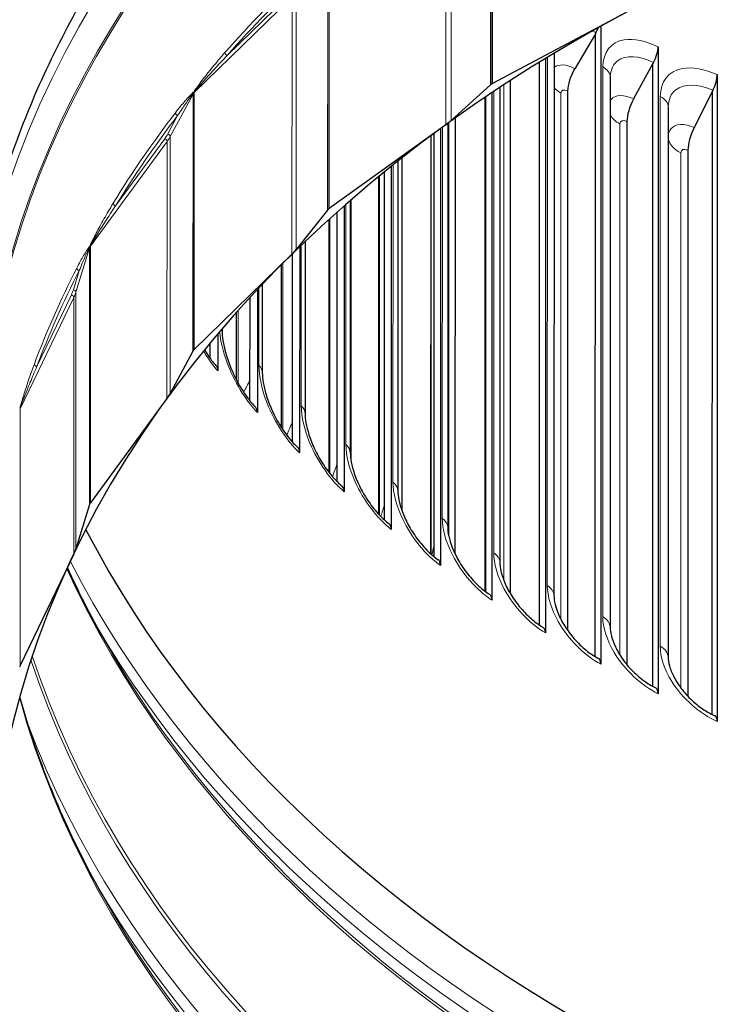
# Model space of a CAD drawing. Units: inches. Extents: x -28 to 67.5, y 1.5 to 42.5.
# Drawn here: x 9.1 to 11, y 13.9 to 16.6 of the extents above; entities that cross this region are included whole.
import ezdxf

# ---------------------------------------------------------------- set-up
doc = ezdxf.new("R2010")
doc.units = ezdxf.units.IN
doc.header["$LTSCALE"] = 4
doc.header["$MEASUREMENT"] = 0
doc.layers.add('Visible (ANSI)', color=7, linetype='Continuous', lineweight=25)
doc.layers.add('Visible Narrow (ANSI)', color=7, linetype='Continuous', lineweight=5)

msp = doc.modelspace()

# ---------------------------------------------------------------- linework, layer by layer
at = {"layer": 'Visible (ANSI)'}
for p, q in [((10.7264, 16.5878), (10.3626, 16.3947)), ((10.6592, 16.5511), (10.6589, 14.8081)), ((10.644, 16.5311), (10.5879, 16.4356)), ((10.6437, 14.8289), (10.644, 16.5311)), ((10.6456, 16.5338), (10.644, 16.5311)), ((10.8159, 16.4952), (10.8156, 14.7273)), ((10.5311, 16.4771), (10.5308, 14.9955)), ((10.4913, 14.9153), (10.4915, 16.4531)), ((10.5076, 16.4629), (10.5073, 14.8935)), ((10.8016, 16.4499), (10.7487, 16.3528)), ((10.8013, 14.7472), (10.8016, 16.4499)), ((10.8031, 16.4527), (10.8016, 16.4499)), ((10.9774, 16.4193), (10.9771, 14.6515)), ((10.3575, 16.3913), (10.2496, 16.2937)), ((10.4115, 16.4026), (10.4113, 15.0014)), ((10.6846, 16.4119), (10.6844, 14.9092)), ((10.3613, 16.3697), (10.3611, 14.9835)), ((10.383, 16.3841), (10.3828, 15.0864)), ((10.5682, 16.3748), (10.568, 14.9008)), ((10.964, 16.3737), (10.9145, 16.2749)), ((10.9637, 14.6706), (10.964, 16.3737)), ((10.9654, 16.3765), (10.964, 16.3737)), ((10.3418, 16.3566), (10.3416, 15.0085)), ((10.3442, 15.0065), (10.3445, 16.3584)), ((10.8433, 16.3304), (10.843, 14.8278)), ((10.2356, 16.2824), (9.9165, 16.0531)), ((10.2406, 16.286), (10.2404, 15.1817)), ((10.2604, 16.3002), (10.2602, 15.1099)), ((10.7302, 16.2914), (10.73, 14.8073)), ((10.2029, 15.1022), (10.2031, 16.2587)), ((10.2207, 16.2716), (10.2205, 15.078)), ((10.1938, 16.2517), (10.1936, 15.1103)), ((10.8972, 16.213), (10.8969, 14.7206)), ((10.1042, 16.1832), (10.1041, 15.2814)), ((10.1151, 16.1917), (10.1149, 15.2282)), ((10.0675, 15.2024), (10.0677, 16.154)), ((10.0861, 16.1687), (10.0859, 15.1766)), ((10.0515, 16.1408), (10.0513, 15.2183)), ((9.9741, 16.0756), (9.974, 15.3851)), ((9.9759, 16.0771), (9.9758, 15.3648)), ((9.9121, 16.0492), (9.826, 15.9413)), ((9.9384, 15.3067), (9.9385, 16.0444)), ((9.9576, 16.0612), (9.9575, 15.2794)), ((9.9153, 16.0235), (9.9152, 15.3331)), ((9.8505, 15.9633), (9.8504, 15.4927)), ((9.8157, 15.4152), (9.8158, 15.9299)), ((9.8356, 15.9491), (9.8355, 15.3859)), ((9.8146, 15.9286), (9.5474, 15.6683)), ((9.7854, 15.8997), (9.7853, 15.4553)), ((9.7202, 15.8323), (9.7202, 15.4961)), ((9.7335, 15.8464), (9.7335, 15.604)), ((9.6997, 15.5277), (9.6998, 15.8104)), ((9.6621, 15.7689), (9.6621, 15.5861)), ((9.6235, 15.7248), (9.6235, 15.7188)), ((9.6117, 15.7109), (9.6117, 15.6097)), ((9.5439, 15.664), (9.4815, 15.5482)), ((9.5907, 15.644), (9.5907, 15.6859)), ((9.4728, 15.5345), (9.2635, 15.2489)), ((9.261, 15.2442), (9.2237, 15.1232)), ((9.218, 15.1087), (9.0712, 14.8042))]:
    msp.add_line(p, q, dxfattribs=at)
for centre, major_axis, ratio, start_param, end_param in [((13.3636, 15.9032), (-4.4875, 0.0008), 0.707088, 4.81327, 6.414087), ((13.3636, 15.9032), (-4.4625, 0.0008), 0.707088, 4.81327, 6.377427), ((13.3633, 14.1191), (4.375, -0.0008), 0.707088, 1.724835, 8.006275), ((10.6289, 16.5478), (-0.0237, -0.044), 0.428563, 1.483842, 1.78984), ((10.7873, 16.4661), (-0.0221, -0.0449), 0.403729, 1.468373, 2.454157), ((10.612, 16.4155), (-0.0343, -0.0636), 0.428563, 4.625435, 5.611219), ((10.9507, 16.3894), (-0.0204, -0.0456), 0.378133, 1.45419, 2.439974), ((10.3631, 16.3882), (0.0072, 0), 0.707088, 2.32275, 2.4784), ((13.3633, 14.1191), (4.4, -0.0008), 0.707088, 2.321576, 2.32275), ((10.3669, 16.3906), (0.0072, 0), 0.707088, 2.214836, 2.321576), ((10.7715, 16.3333), (-0.0319, -0.0648), 0.403729, 4.609966, 5.59575), ((10.1027, 16.3749), (-0.1864, 0), 0.707088, 2.364436, 2.4784), ((10.9358, 16.2562), (-0.0295, -0.0659), 0.378133, 4.595783, 5.581567), ((9.9184, 16.0467), (0.0072, 0), 0.707088, 2.47235, 2.628), ((13.3633, 14.1191), (4.4, -0.0008), 0.707088, 2.471176, 2.47235), ((9.9216, 16.0495), (0.0072, 0), 0.707088, 2.364436, 2.471176), ((9.6637, 16.0061), (-0.1864, 0), 0.707088, 2.514035, 2.628), ((9.5507, 15.6621), (-0.0072, 0), 0.707088, 5.763542, 5.919192), ((13.3633, 14.1191), (4.4, -0.0008), 0.707088, 2.620775, 2.621949), ((9.5532, 15.6653), (0.0072, 0), 0.707088, 2.514035, 2.620775), ((9.5697, 15.5906), (0.037, 0.0337), 0.594522, 5.786938, 6.283185), ((9.3073, 15.5951), (0.1864, 0), 0.707088, 5.805228, 5.919192), ((9.6793, 15.4757), (0.0354, 0.0354), 0.577332, 5.759513, 6.283185), ((9.796, 15.3643), (0.0337, 0.0369), 0.559053, 5.733722, 6.283185), ((9.9193, 15.2565), (0.0321, 0.0384), 0.539719, 5.709536, 6.283185), ((9.2681, 15.2431), (-0.0072, 0), 0.707088, 5.913142, 6.068792), ((13.3633, 14.1191), (-4.4, 0.0008), 0.707088, 5.911968, 5.913142), ((9.2699, 15.2465), (-0.0072, 0), 0.707088, 5.805228, 5.911968), ((10.0492, 15.1527), (0.0304, 0.0397), 0.519366, 5.686917, 6.283185), ((13.3637, 16.2343), (4.3766, -0.0008), 0.707088, 3.490937, 5.933841), ((9.0415, 15.1512), (0.1864, 0), 0.707088, 5.954827, 6.068792), ((10.1853, 15.0529), (0.0287, 0.0409), 0.498033, 5.665822, 6.283185), ((10.3274, 14.9574), (0.0271, 0.0421), 0.47576, 5.646207, 6.283185), ((10.4753, 14.8664), (0.0254, 0.0431), 0.452589, 5.628022, 6.283185), ((13.3633, 14.1191), (-4.4, 0.0008), 0.707088, 6.061567, 6.062741), ((9.0781, 14.8026), (-0.0072, 0), 0.707088, 5.954827, 6.061567), ((10.6286, 14.7799), (0.0237, 0.044), 0.428563, 5.611219, 6.283185), ((10.787, 14.6983), (0.0221, 0.0449), 0.403729, 5.59575, 6.283185), ((10.9504, 14.6216), (0.0204, 0.0456), 0.378133, 5.581567, 6.283185)]:
    msp.add_ellipse(centre, major_axis=major_axis, ratio=ratio, start_param=start_param, end_param=end_param, dxfattribs=at)
for points, knots in [([(8.8261, 15.904), (8.8262, 16.2462), (8.9047, 16.5884), (9.211, 17.2377), (9.4383, 17.5448), (10.0182, 18.0923), (10.3703, 18.3329), (11.1639, 18.7236), (11.6052, 18.8738), (12.5326, 19.0686), (13.0185, 19.1132), (13.9857, 19.0923), (14.4668, 19.0267), (15.3755, 18.7922), (15.8029, 18.6233), (16.5608, 18.1993), (16.8911, 17.9444), (17.4218, 17.3743), (17.6218, 17.0593), (17.8492, 16.4605), (17.9012, 16.1814), (17.9011, 15.9023)], [4.712783, 4.712783, 4.712783, 4.712783, 5.034561, 5.034561, 5.355408, 5.355408, 5.675153, 5.675153, 5.99455, 5.99455, 6.313918, 6.313918, 6.633296, 6.633296, 6.952662, 6.952662, 7.272086, 7.272086, 7.591975, 7.591975, 7.854376, 7.854376, 7.854376, 7.854376]), ([(8.9135, 15.4209), (8.8922, 15.5043), (8.8758, 15.5882), (8.8381, 15.8664), (8.8382, 16.0616), (8.8909, 16.4495), (8.9436, 16.6422), (9.0418, 16.8774), (9.0628, 16.9237), (9.0854, 16.9697)], [4.5341314, 4.5341314, 4.5341314, 4.5341314, 4.6171283, 4.6171283, 4.8084374, 4.8084374, 4.9997466, 4.9997466, 5.0469928, 5.0469928, 5.0469928, 5.0469928]), ([(9.2385, 16.6189), (9.1533, 16.4682), (9.084, 16.3124), (8.9796, 15.9945), (8.9443, 15.8323), (8.9091, 15.5058), (8.9091, 15.3415), (8.935, 15.1007), (8.9473, 15.0235), (8.9635, 14.9467)], [4.1798161, 4.1798161, 4.1798161, 4.1798161, 4.3319278, 4.3319278, 4.4840395, 4.4840395, 4.6361512, 4.6361512, 4.7083308, 4.7083308, 4.7083308, 4.7083308]), ([(9.6235, 15.7188), (9.6235, 15.7115), (9.6243, 15.7024), (9.6274, 15.682), (9.6299, 15.6704), (9.6371, 15.6451), (9.642, 15.631), (9.6537, 15.6025), (9.6608, 15.5878), (9.6763, 15.5602), (9.6849, 15.547), (9.7006, 15.5263), (9.7078, 15.5179), (9.7147, 15.511)], [0, 0, 0, 0, 0.0975626, 0.0975626, 0.200698, 0.200698, 0.3158659, 0.3158659, 0.4372456, 0.4372456, 0.5601355, 0.5601355, 0.659872, 0.659872, 0.659872, 0.659872]), ([(9.5753, 15.6672), (9.5793, 15.6606), (9.5834, 15.6543), (9.5939, 15.6393), (9.6004, 15.6311), (9.6066, 15.6243)], [0.5066097, 0.5066097, 0.5066097, 0.5066097, 0.5689232, 0.5689232, 0.665214, 0.665214, 0.665214, 0.665214]), ([(9.7335, 15.604), (9.7335, 15.5969), (9.7342, 15.588), (9.7375, 15.5682), (9.7401, 15.5569), (9.7476, 15.5323), (9.7527, 15.5186), (9.7649, 15.491), (9.7723, 15.4767), (9.7885, 15.4499), (9.7975, 15.437), (9.8142, 15.4165), (9.8221, 15.4081), (9.8297, 15.4012)], [0, 0, 0, 0, 0.0964485, 0.0964485, 0.1979582, 0.1979582, 0.3112104, 0.3112104, 0.4308812, 0.4308812, 0.5524136, 0.5524136, 0.6547048, 0.6547048, 0.6547048, 0.6547048]), ([(9.8504, 15.4927), (9.8504, 15.4858), (9.8511, 15.4771), (9.8545, 15.4577), (9.8573, 15.4467), (9.865, 15.4228), (9.8703, 15.4095), (9.883, 15.3826), (9.8908, 15.3687), (9.9076, 15.3427), (9.917, 15.3302), (9.9348, 15.31), (9.9433, 15.3017), (9.9514, 15.2949)], [0, 0, 0, 0, 0.0957456, 0.0957456, 0.1959464, 0.1959464, 0.3074696, 0.3074696, 0.4255395, 0.4255395, 0.5457829, 0.5457829, 0.6497184, 0.6497184, 0.6497184, 0.6497184]), ([(9.974, 15.3851), (9.974, 15.3783), (9.9748, 15.3698), (9.9783, 15.3508), (9.9812, 15.34), (9.9893, 15.3167), (9.9947, 15.3038), (10.008, 15.2776), (10.016, 15.2642), (10.0335, 15.2389), (10.0433, 15.2268), (10.0619, 15.2071), (10.0709, 15.199), (10.0796, 15.1924)], [0, 0, 0, 0, 0.0954607, 0.0954607, 0.1946715, 0.1946715, 0.3046586, 0.3046586, 0.4212433, 0.4212433, 0.5402697, 0.5402697, 0.6449177, 0.6449177, 0.6449177, 0.6449177]), ([(10.1041, 15.2814), (10.1041, 15.2747), (10.1049, 15.2663), (10.1086, 15.2476), (10.1116, 15.2371), (10.12, 15.2142), (10.1257, 15.2017), (10.1394, 15.1763), (10.1477, 15.1633), (10.1659, 15.1388), (10.1761, 15.1271), (10.1955, 15.1081), (10.205, 15.1002), (10.214, 15.0938)], [0, 0, 0, 0, 0.0956061, 0.0956061, 0.1941476, 0.1941476, 0.3027952, 0.3027952, 0.4180168, 0.4180168, 0.5359022, 0.5359022, 0.6403066, 0.6403066, 0.6403066, 0.6403066]), ([(10.2404, 15.1817), (10.2404, 15.1751), (10.2413, 15.1668), (10.2452, 15.1484), (10.2484, 15.138), (10.2571, 15.1157), (10.263, 15.1034), (10.2772, 15.0788), (10.2858, 15.0662), (10.3047, 15.0425), (10.3152, 15.0313), (10.3353, 15.013), (10.3451, 15.0055), (10.3545, 14.9994)], [0, 0, 0, 0, 0.0961999, 0.0961999, 0.1943947, 0.1943947, 0.3019005, 0.3019005, 0.4158862, 0.4158862, 0.5327102, 0.5327102, 0.6358882, 0.6358882, 0.6358882, 0.6358882]), ([(10.3828, 15.0864), (10.3828, 15.0798), (10.3837, 15.0716), (10.3879, 15.0532), (10.3912, 15.043), (10.4003, 15.0211), (10.4064, 15.0092), (10.4212, 14.9853), (10.4301, 14.9731), (10.4496, 14.9503), (10.4604, 14.9395), (10.4811, 14.9222), (10.4911, 14.9151), (10.5006, 14.9094)], [0, 0, 0, 0, 0.0972665, 0.0972665, 0.1954398, 0.1954398, 0.302, 0.302, 0.41488, 0.41488, 0.5307255, 0.5307255, 0.6316643, 0.6316643, 0.6316643, 0.6316643]), ([(10.5308, 14.9955), (10.5308, 14.989), (10.5318, 14.9807), (10.5362, 14.9624), (10.5397, 14.9523), (10.5493, 14.9308), (10.5557, 14.9192), (10.571, 14.896), (10.5802, 14.8842), (10.6003, 14.8623), (10.6115, 14.852), (10.6326, 14.8357), (10.6426, 14.8292), (10.6523, 14.824)], [0, 0, 0, 0, 0.0988379, 0.0988379, 0.1973172, 0.1973172, 0.3031238, 0.3031238, 0.41503, 0.41503, 0.5299825, 0.5299825, 0.6276359, 0.6276359, 0.6276359, 0.6276359]), ([(10.6844, 14.9092), (10.6843, 14.9027), (10.6854, 14.8943), (10.6901, 14.8761), (10.6938, 14.866), (10.7039, 14.8449), (10.7105, 14.8336), (10.7264, 14.8111), (10.7359, 14.7997), (10.7567, 14.7787), (10.7683, 14.7689), (10.7896, 14.7538), (10.7995, 14.7479), (10.8091, 14.7432)], [0, 0, 0, 0, 0.1009546, 0.1009546, 0.2000692, 0.2000692, 0.3053073, 0.3053073, 0.416371, 0.416371, 0.530518, 0.530518, 0.6238028, 0.6238028, 0.6238028, 0.6238028]), ([(10.843, 14.8278), (10.843, 14.8212), (10.8441, 14.8127), (10.8492, 14.7944), (10.8532, 14.7844), (10.8638, 14.7636), (10.8707, 14.7525), (10.8872, 14.7308), (10.8971, 14.7198), (10.9185, 14.6998), (10.9304, 14.6905), (10.9519, 14.6767), (10.9614, 14.6715), (10.9708, 14.6673)], [0, 0, 0, 0, 0.1036664, 0.1036664, 0.2037469, 0.2037469, 0.3085917, 0.3085917, 0.4189419, 0.4189419, 0.5323714, 0.5323714, 0.6201637, 0.6201637, 0.6201637, 0.6201637]), ([(9.0706, 14.7166), (9.0798, 14.6835), (9.0898, 14.6506), (9.1254, 14.5422), (9.1543, 14.4671), (9.2202, 14.3188), (9.2571, 14.2454), (9.298, 14.1731)], [4.7552747, 4.7552747, 4.7552747, 4.7552747, 4.788263, 4.788263, 4.8643188, 4.8643188, 4.9403747, 4.9403747, 4.9403747, 4.9403747])]:
    msp.add_open_spline(points, degree=3, knots=knots, dxfattribs=at)
for points in [[(10.6848, 16.4164), (10.6847, 16.415), (10.6846, 16.4135), (10.6846, 16.4119)], [(9.2005, 15.0711), (9.23, 15.0068), (9.2626, 14.9431), (9.2981, 14.8803)]]:
    msp.add_open_spline(points, degree=3, dxfattribs=at)
at = {"layer": 'Visible Narrow (ANSI)'}
for p, q in [((10.3576, 17.0933), (10.3575, 16.3913)), ((10.3582, 16.3919), (10.3583, 17.0939)), ((10.3621, 17.0964), (10.362, 16.3944)), ((10.3626, 16.3947), (10.3627, 17.0968)), ((10.2356, 16.2824), (10.2357, 16.9844)), ((10.2496, 16.2937), (10.2497, 16.9957)), ((9.9123, 16.7512), (9.9121, 16.0492)), ((9.9128, 16.0498), (9.9129, 16.7519)), ((9.9161, 16.7547), (9.916, 16.0527)), ((9.9165, 16.0531), (9.9166, 16.7551)), ((9.5475, 16.3703), (9.8147, 16.6307)), ((9.8089, 16.6388), (9.6374, 16.4717)), ((9.8146, 15.9286), (9.8147, 16.6307)), ((9.826, 15.9413), (9.8262, 16.6433)), ((10.5127, 15.0229), (10.5129, 16.4662)), ((10.6644, 14.9377), (10.6647, 16.4403)), ((10.3938, 16.3911), (10.3935, 15.0375)), ((9.4816, 16.2502), (9.544, 16.366)), ((9.544, 16.366), (9.5439, 15.664)), ((9.5442, 16.3715), (9.5442, 16.3675)), ((9.5444, 15.6647), (9.5445, 16.3667)), ((9.5471, 16.3699), (9.547, 15.6678)), ((9.5473, 16.3709), (9.5473, 16.3752)), ((9.5474, 15.6683), (9.5475, 16.3703)), ((10.3662, 15.1128), (10.3665, 16.3731)), ((10.5498, 16.3689), (10.5496, 14.931)), ((10.8213, 14.8571), (10.8216, 16.3598)), ((10.3425, 16.3571), (10.3423, 15.008)), ((9.502, 16.3074), (9.4749, 16.2571)), ((10.2433, 16.2879), (10.2431, 15.1586)), ((10.7112, 16.2849), (10.711, 14.8336)), ((10.1951, 16.2527), (10.1948, 15.1091)), ((10.2255, 15.2071), (10.2257, 16.2752)), ((9.2637, 15.9509), (9.473, 16.2365)), ((9.4666, 16.2439), (9.3323, 16.0607)), ((9.4728, 15.5345), (9.473, 16.2365)), ((9.4815, 15.5482), (9.4816, 16.2502)), ((10.8434, 16.2489), (10.8431, 14.8239)), ((10.8776, 16.2059), (10.8773, 14.7438)), ((10.0907, 15.3056), (10.0908, 16.1725)), ((10.0535, 16.1424), (10.0534, 15.2161)), ((9.962, 15.4082), (9.9621, 16.0652)), ((9.9183, 16.0262), (9.9182, 15.3293)), ((9.2238, 15.8252), (9.2611, 15.9463)), ((9.2611, 15.9463), (9.261, 15.2442)), ((9.2613, 15.9517), (9.2613, 15.9478)), ((9.2613, 15.245), (9.2615, 15.947)), ((9.2633, 15.9504), (9.2632, 15.2484)), ((9.2635, 15.9514), (9.2635, 15.9558)), ((9.2635, 15.2489), (9.2637, 15.9509)), ((9.8398, 15.5146), (9.8399, 15.9532)), ((9.7895, 15.9038), (9.7895, 15.449)), ((9.233, 15.8839), (9.2168, 15.8314)), ((9.2237, 15.1232), (9.2238, 15.8252)), ((9.7242, 15.6247), (9.7242, 15.8366)), ((9.0714, 15.5063), (9.2181, 15.8107)), ((9.2113, 15.8175), (9.1171, 15.6221)), ((9.218, 15.1087), (9.2181, 15.8107)), ((9.6675, 15.7749), (9.6675, 15.5759)), ((9.0712, 15.5057), (9.071, 14.8037)), ((9.0712, 14.8042), (9.0714, 15.5063)), ((9.0713, 15.5068), (9.0713, 15.5111))]:
    msp.add_line(p, q, dxfattribs=at)
for centre, major_axis, ratio, start_param, end_param in [((13.3636, 15.8855), (4.5625, -0.0008), 0.707088, 6.040233, 9.66773), ((13.3635, 15.3935), (-4.4426, 0.0008), 0.707088, 4.866428, 6.421826), ((13.3635, 15.3153), (-4.4016, 0.0008), 0.707088, 4.866428, 6.309832), ((13.3635, 15.3092), (-4.4, 0.0008), 0.707088, 4.866428, 6.283185), ((13.3636, 16.0163), (-4.4, 0.0008), 0.707088, 5.898544, 6.283185), ((13.3636, 16.0224), (-4.4016, 0.0008), 0.707088, 5.931414, 6.309832), ((13.3634, 14.8313), (-4.4, 0.0008), 0.707088, 5.636747, 5.725114), ((13.3634, 14.8262), (4.3928, -0.0008), 0.707088, 2.495154, 2.583522), ((9.6374, 16.4768), (0.0054, -0.00477), 0.59984, 3.628623, 5.199419), ((9.5446, 16.3616), (0.00472, -0.00544), 0.774716, 3.727012, 4.270449), ((13.3634, 14.8262), (4.4, -0.0008), 0.707088, 2.622077, 2.624808), ((9.5505, 16.365), (0.00437, 0.00572), 0.932054, 1.820747, 2.010934), ((9.5508, 16.3642), (-0.0072, 0), 0.707088, 5.763542, 5.919192), ((9.5533, 16.3673), (-0.0072, 0), 0.707088, 5.655628, 5.762368), ((13.3634, 14.8262), (4.4, -0.0008), 0.707088, 2.61657, 2.620688), ((9.5535, 16.3683), (-0.00688, 0.00213), 0.221698, 5.783432, 5.91396), ((9.5626, 16.3837), (-0.00595, 0.00405), 0.479059, 0.415649, 0.948274), ((13.3634, 14.8313), (-4.4, 0.0008), 0.707088, 5.786347, 5.874714), ((13.3634, 14.8262), (4.3928, -0.0008), 0.707088, 2.644754, 2.733121), ((9.502, 16.3125), (-0.00571, 0.00438), 0.62163, 0.444814, 2.01561), ((9.3074, 16.3023), (0.1792, 0), 0.707088, 5.805228, 5.919192), ((9.4749, 16.252), (0.00634, -0.00342), 0.660797, 0.342035, 1.912831), ((9.4666, 16.2389), (0.00581, -0.00426), 0.627883, 0.431132, 2.001928), ((9.3074, 16.2972), (0.1864, 0), 0.707088, 5.805228, 5.919192), ((9.3323, 16.0658), (-0.00614, 0.00376), 0.64895, 0.378115, 1.948911), ((13.3634, 14.8262), (-4.4, 0.0008), 0.707088, 5.907763, 5.91188), ((9.2768, 15.9658), (-0.00652, 0.00305), 0.524345, 0.309408, 0.842033), ((9.2637, 15.942), (0.00574, -0.00435), 0.818428, 3.599175, 4.142612), ((13.3634, 14.8262), (-4.4, 0.0008), 0.707088, 5.913269, 5.916001), ((9.268, 15.9459), (0.00488, 0.00529), 0.958437, 2.030761, 2.220948), ((9.2682, 15.9452), (-0.0072, 0), 0.707088, 5.913142, 6.068792), ((9.27, 15.9486), (-0.0072, 0), 0.707088, 5.805228, 5.911968), ((9.2702, 15.9496), (-0.00703, 0.00154), 0.195308, 5.887971, 6.0185), ((13.3634, 14.8313), (-4.4, 0.0008), 0.707088, 5.935946, 6.024314), ((13.3634, 14.8262), (-4.3928, 0.0008), 0.707088, 5.935946, 6.024314), ((9.233, 15.889), (-0.00641, 0.00328), 0.664922, 0.328026, 1.898823), ((9.0417, 15.8584), (0.1792, 0), 0.707088, 5.954827, 6.068792), ((9.2168, 15.8263), (0.00688, -0.00212), 0.690937, 0.20964, 1.780437), ((9.0417, 15.8533), (0.1864, 0), 0.707088, 5.954827, 6.068792), ((9.2113, 15.8124), (0.00649, -0.00313), 0.669347, 0.311975, 1.882771), ((9.1171, 15.6272), (-0.00674, 0.00253), 0.683564, 0.250621, 1.821418), ((9.0782, 15.5046), (-0.0072, 0), 0.707088, 5.954827, 6.061567), ((13.3634, 14.8262), (-4.4, 0.0008), 0.707088, 6.057362, 6.06148), ((9.0783, 15.5056), (-0.00714, 0.00093), 0.177438, 5.993992, 6.124521), ((9.0823, 15.5224), (-0.00694, 0.00191), 0.55516, 0.19153, 0.724155), ((13.3636, 16.0163), (4.375, -0.0008), 0.707088, 3.45326, 5.971518), ((13.3637, 16.1531), (4.4192, -0.0008), 0.707088, 3.489312, 5.935466), ((13.3637, 16.1068), (4.4192, -0.0008), 0.707088, 3.533547, 5.891231), ((13.3637, 16.0286), (4.3781, -0.0008), 0.707088, 3.521872, 5.902906), ((13.3636, 15.5365), (4.375, -0.0008), 0.707088, 3.372743, 6.052035), ((13.3636, 15.5242), (4.3781, -0.0008), 0.707088, 3.372148, 6.05263), ((13.3635, 15.3092), (4.375, -0.0008), 0.707088, 3.335153, 6.089625), ((13.3635, 15.446), (4.4192, -0.0008), 0.707088, 3.399428, 6.02535), ((13.3635, 15.3997), (4.4192, -0.0008), 0.707088, 3.533547, 5.891231), ((13.3635, 15.3215), (4.3781, -0.0008), 0.707088, 3.521872, 5.902906)]:
    msp.add_ellipse(centre, major_axis=major_axis, ratio=ratio, start_param=start_param, end_param=end_param, dxfattribs=at)
for points in [[(10.6456, 16.5338), (10.6426, 16.5355), (10.6395, 16.537), (10.6365, 16.5384)], [(10.5879, 16.4356), (10.5651, 16.4479), (10.5431, 16.4491), (10.5311, 16.4392)], [(10.6647, 16.4403), (10.677, 16.4337), (10.6846, 16.4228), (10.6846, 16.4119)], [(10.5313, 16.3839), (10.536, 16.3781), (10.5423, 16.373), (10.5498, 16.3689)], [(10.5682, 16.3748), (10.5586, 16.3801), (10.5498, 16.3772), (10.5498, 16.3689)], [(10.8216, 16.3598), (10.8349, 16.3532), (10.8433, 16.3419), (10.8433, 16.3304)], [(10.6848, 16.3089), (10.6901, 16.2994), (10.6993, 16.2908), (10.7112, 16.2849)], [(10.7302, 16.2914), (10.7203, 16.2963), (10.7112, 16.2932), (10.7112, 16.2849)], [(10.8433, 16.2556), (10.8433, 16.2534), (10.8433, 16.2512), (10.8434, 16.2489)], [(10.8434, 16.2489), (10.8437, 16.232), (10.857, 16.2152), (10.8776, 16.2059)], [(10.8972, 16.213), (10.8869, 16.2176), (10.8776, 16.2143), (10.8776, 16.2059)], [(9.6229, 15.7241), (9.6232, 15.7224), (9.6234, 15.7206), (9.6234, 15.7188)], [(9.6117, 15.6097), (9.5981, 15.6246), (9.5849, 15.6433), (9.5728, 15.6641)], [(9.7242, 15.6247), (9.7302, 15.6187), (9.7333, 15.6114), (9.7334, 15.604)], [(9.6825, 15.5512), (9.6882, 15.5623), (9.6939, 15.5734), (9.6998, 15.5845)], [(9.8398, 15.5146), (9.8466, 15.5084), (9.8502, 15.5006), (9.8503, 15.4927)], [(9.8, 15.4342), (9.8052, 15.4459), (9.8104, 15.4575), (9.8157, 15.4691)], [(9.962, 15.4082), (9.9697, 15.4018), (9.9738, 15.3935), (9.9739, 15.3851)], [(9.9251, 15.321), (9.9295, 15.3326), (9.9339, 15.3443), (9.9384, 15.3559)], [(10.0907, 15.3056), (10.0992, 15.2991), (10.1039, 15.2902), (10.104, 15.2814)], [(10.0575, 15.2119), (10.0608, 15.2227), (10.0641, 15.2334), (10.0676, 15.2441)], [(10.2255, 15.2071), (10.2349, 15.2005), (10.2403, 15.1911), (10.2404, 15.1817)], [(10.1969, 15.1073), (10.1989, 15.1155), (10.2009, 15.1238), (10.2029, 15.132)], [(10.3662, 15.1128), (10.3766, 15.1062), (10.3827, 15.0963), (10.3828, 15.0864)], [(10.343, 15.0074), (10.3434, 15.0099), (10.3438, 15.0123), (10.3442, 15.0147)], [(10.5127, 15.0229), (10.524, 15.0163), (10.5308, 15.0059), (10.5308, 14.9955)], [(10.6644, 14.9377), (10.6768, 14.931), (10.6843, 14.9202), (10.6843, 14.9092)], [(10.8213, 14.8571), (10.8346, 14.8506), (10.843, 14.8393), (10.843, 14.8278)]]:
    msp.add_open_spline(points, degree=3, dxfattribs=at)
for points, knots in [([(10.6647, 16.4403), (10.6647, 16.4807), (10.6867, 16.5087), (10.7231, 16.5145), (10.7492, 16.5187), (10.7823, 16.5117), (10.8159, 16.4952)], [-3.141593, -3.141593, -3.141593, -3.141593, -2.227262, -2.227262, -2.227262, -1.570796, -1.570796, -1.570796, -1.570796]), ([(9.6313, 16.4795), (9.6252, 16.4726), (9.6191, 16.4656), (9.6025, 16.4461), (9.5921, 16.4336), (9.5732, 16.4096), (9.5647, 16.3985), (9.5563, 16.3863)], [-0.3695543, -0.3695543, -0.3695543, -0.3695543, -0.281612, -0.281612, -0.1283934, -0.1283934, 0, 0, 0, 0]), ([(9.5575, 16.3838), (9.5665, 16.3946), (9.5757, 16.405), (9.5959, 16.4274), (9.607, 16.4394), (9.6246, 16.4582), (9.631, 16.4649), (9.6374, 16.4717)], [0, 0, 0, 0, 0.1283934, 0.1283934, 0.281612, 0.281612, 0.3695543, 0.3695543, 0.3695543, 0.3695543]), ([(10.8031, 16.4527), (10.7642, 16.4718), (10.7264, 16.4738), (10.7049, 16.4573), (10.6931, 16.4483), (10.6862, 16.434), (10.6848, 16.4164)], [1.570796, 1.570796, 1.570796, 1.570796, 2.543991, 2.543991, 2.543991, 3.07774, 3.07774, 3.07774, 3.07774]), ([(10.8216, 16.3598), (10.8216, 16.4002), (10.8443, 16.4289), (10.8818, 16.4358), (10.9087, 16.4407), (10.9429, 16.4348), (10.9774, 16.4193)], [-3.141593, -3.141593, -3.141593, -3.141593, -2.227262, -2.227262, -2.227262, -1.570796, -1.570796, -1.570796, -1.570796]), ([(10.9654, 16.3765), (10.9254, 16.3944), (10.8864, 16.3952), (10.8643, 16.378), (10.8508, 16.3676), (10.8434, 16.3509), (10.8433, 16.3306)], [1.570796, 1.570796, 1.570796, 1.570796, 2.543991, 2.543991, 2.543991, 3.135707, 3.135707, 3.135707, 3.135707]), ([(9.5383, 16.3641), (9.5366, 16.3626), (9.5348, 16.3609), (9.5253, 16.3514), (9.5176, 16.3423), (9.5052, 16.3271), (9.5004, 16.3211), (9.4957, 16.3149)], [-0.2237729, -0.2237729, -0.2237729, -0.2237729, -0.1961262, -0.1961262, -0.0754332, -0.0754332, 0, 0, 0, 0]), ([(9.502, 16.3074), (9.5061, 16.3137), (9.5102, 16.32), (9.521, 16.336), (9.5276, 16.3457), (9.5357, 16.3567), (9.5372, 16.3587), (9.5387, 16.3606)], [0, 0, 0, 0, 0.0754332, 0.0754332, 0.1961262, 0.1961262, 0.2237729, 0.2237729, 0.2237729, 0.2237729]), ([(9.5442, 16.3675), (9.5441, 16.3676), (9.544, 16.3676), (9.5436, 16.3676), (9.5433, 16.3675), (9.5427, 16.3673), (9.5424, 16.3671), (9.5416, 16.3667), (9.5411, 16.3663), (9.54, 16.3655), (9.5394, 16.365), (9.5386, 16.3644), (9.5385, 16.3642), (9.5383, 16.3641)], [0, 0, 0, 0, 0.00308305, 0.00308305, 0.00801593, 0.00801593, 0.01369514, 0.01369514, 0.02144489, 0.02144489, 0.03151955, 0.03151955, 0.03414465, 0.03414465, 0.03414465, 0.03414465]), ([(9.5387, 16.3606), (9.5389, 16.3608), (9.539, 16.3609), (9.5397, 16.3618), (9.5402, 16.3625), (9.5412, 16.3636), (9.5416, 16.3641), (9.5422, 16.3648), (9.5425, 16.3651), (9.543, 16.3656), (9.5433, 16.3658), (9.5436, 16.3661), (9.5437, 16.3662), (9.5438, 16.3662)], [-0.03414465, -0.03414465, -0.03414465, -0.03414465, -0.03151955, -0.03151955, -0.02144489, -0.02144489, -0.01369514, -0.01369514, -0.00801593, -0.00801593, -0.00308305, -0.00308305, 0, 0, 0, 0]), ([(9.5438, 16.3662), (9.5439, 16.3662), (9.5439, 16.3662), (9.544, 16.3662), (9.544, 16.3661), (9.544, 16.366)], [0, 0, 0, 0, 0.002163874, 0.002163874, 0.004327748, 0.004327748, 0.004327748, 0.004327748]), ([(9.5445, 16.3667), (9.5445, 16.3669), (9.5445, 16.3671), (9.5444, 16.3673), (9.5443, 16.3674), (9.5442, 16.3675)], [-0.004327748, -0.004327748, -0.004327748, -0.004327748, -0.002163874, -0.002163874, 0, 0, 0, 0]), ([(9.5473, 16.3709), (9.5472, 16.3707), (9.5472, 16.3705), (9.5471, 16.3703), (9.5471, 16.3701), (9.5471, 16.37), (9.5471, 16.3699), (9.5471, 16.3699)], [-0.002970704, -0.002970704, -0.002970704, -0.002970704, -0.001526225, -0.001526225, -0.00058701, -0.00058701, 0, 0, 0, 0]), ([(9.5563, 16.3863), (9.5561, 16.386), (9.5559, 16.3856), (9.5548, 16.3841), (9.554, 16.3828), (9.5526, 16.3806), (9.552, 16.3796), (9.5509, 16.3779), (9.5504, 16.3771), (9.5496, 16.3757), (9.5492, 16.375), (9.5486, 16.3739), (9.5484, 16.3734), (9.5479, 16.3725), (9.5477, 16.3721), (9.5475, 16.3714), (9.5474, 16.3711), (9.5473, 16.3709)], [0, 0, 0, 0, 0.00355816, 0.00355816, 0.0162154, 0.0162154, 0.02595173, 0.02595173, 0.03344122, 0.03344122, 0.03920237, 0.03920237, 0.04363402, 0.04363402, 0.04704298, 0.04704298, 0.04917358, 0.04917358, 0.04917358, 0.04917358]), ([(9.5475, 16.3703), (9.5475, 16.3704), (9.5475, 16.3704), (9.5475, 16.3705), (9.5476, 16.3705), (9.5476, 16.3707), (9.5477, 16.3708), (9.5477, 16.3709)], [0, 0, 0, 0, 0.00058701, 0.00058701, 0.001526225, 0.001526225, 0.002970704, 0.002970704, 0.002970704, 0.002970704]), ([(9.5477, 16.3709), (9.5478, 16.3711), (9.5479, 16.3713), (9.5482, 16.3718), (9.5484, 16.3721), (9.5489, 16.3728), (9.5492, 16.3732), (9.5498, 16.3741), (9.5502, 16.3746), (9.5511, 16.3758), (9.5516, 16.3765), (9.5528, 16.378), (9.5534, 16.3788), (9.555, 16.3807), (9.5559, 16.3818), (9.557, 16.3832), (9.5573, 16.3835), (9.5575, 16.3838)], [-0.04917358, -0.04917358, -0.04917358, -0.04917358, -0.04704298, -0.04704298, -0.04363402, -0.04363402, -0.03920237, -0.03920237, -0.03344122, -0.03344122, -0.02595173, -0.02595173, -0.0162154, -0.0162154, -0.00355816, -0.00355816, 0, 0, 0, 0]), ([(10.7487, 16.3528), (10.7228, 16.3655), (10.6978, 16.3649), (10.6866, 16.3509), (10.6859, 16.3501), (10.6852, 16.3491), (10.6846, 16.3482)], [1.570796, 1.570796, 1.570796, 1.570796, 2.689394, 2.689394, 2.689394, 2.759742, 2.759742, 2.759742, 2.759742]), ([(10.9145, 16.2749), (10.8878, 16.2869), (10.862, 16.2854), (10.8505, 16.2712), (10.8458, 16.2654), (10.8434, 16.2577), (10.8434, 16.2489)], [1.570796, 1.570796, 1.570796, 1.570796, 2.689394, 2.689394, 2.689394, 3.141593, 3.141593, 3.141593, 3.141593]), ([(9.3256, 16.0678), (9.3211, 16.0604), (9.3166, 16.0529), (9.3043, 16.032), (9.2965, 16.0184), (9.2825, 15.9926), (9.2762, 15.9807), (9.2701, 15.9677)], [-0.3695544, -0.3695544, -0.3695544, -0.3695544, -0.2827899, -0.2827899, -0.1283934, -0.1283934, 0, 0, 0, 0]), ([(9.2712, 15.9653), (9.2781, 15.977), (9.2851, 15.9882), (9.3006, 16.0126), (9.3091, 16.0258), (9.3225, 16.0461), (9.3274, 16.0534), (9.3323, 16.0607)], [0, 0, 0, 0, 0.1283934, 0.1283934, 0.2827899, 0.2827899, 0.3695544, 0.3695544, 0.3695544, 0.3695544]), ([(9.2701, 15.9677), (9.2699, 15.9673), (9.2697, 15.967), (9.269, 15.9653), (9.2684, 15.964), (9.2673, 15.9617), (9.2669, 15.9606), (9.2661, 15.9588), (9.2658, 15.9579), (9.2652, 15.9564), (9.2649, 15.9558), (9.2644, 15.9546), (9.2643, 15.9541), (9.2639, 15.9531), (9.2638, 15.9527), (9.2636, 15.952), (9.2635, 15.9517), (9.2635, 15.9514)], [0, 0, 0, 0, 0.00355816, 0.00355816, 0.01621539, 0.01621539, 0.02595173, 0.02595173, 0.03344122, 0.03344122, 0.03920236, 0.03920236, 0.04363402, 0.04363402, 0.04704298, 0.04704298, 0.04917358, 0.04917358, 0.04917358, 0.04917358]), ([(9.2638, 15.9515), (9.2639, 15.9517), (9.264, 15.9519), (9.2642, 15.9524), (9.2643, 15.9528), (9.2647, 15.9535), (9.2649, 15.954), (9.2654, 15.9549), (9.2657, 15.9555), (9.2664, 15.9567), (9.2668, 15.9574), (9.2677, 15.9591), (9.2682, 15.9599), (9.2693, 15.962), (9.27, 15.9632), (9.2709, 15.9647), (9.2711, 15.965), (9.2712, 15.9653)], [-0.04917358, -0.04917358, -0.04917358, -0.04917358, -0.04704298, -0.04704298, -0.04363402, -0.04363402, -0.03920236, -0.03920236, -0.03344122, -0.03344122, -0.02595173, -0.02595173, -0.01621539, -0.01621539, -0.00355816, -0.00355816, 0, 0, 0, 0]), ([(9.2569, 15.9438), (9.2557, 15.9422), (9.2544, 15.9403), (9.2475, 15.93), (9.242, 15.9202), (9.233, 15.9038), (9.2296, 15.8974), (9.2262, 15.8908)], [-0.2237729, -0.2237729, -0.2237729, -0.2237729, -0.1962092, -0.1962092, -0.0754651, -0.0754651, 0, 0, 0, 0]), ([(9.233, 15.8839), (9.2357, 15.8906), (9.2385, 15.8972), (9.2457, 15.9142), (9.2501, 15.9245), (9.2556, 15.9362), (9.2566, 15.9384), (9.2576, 15.9404)], [0, 0, 0, 0, 0.0754651, 0.0754651, 0.1962092, 0.1962092, 0.2237729, 0.2237729, 0.2237729, 0.2237729]), ([(9.2613, 15.9478), (9.2612, 15.9478), (9.2611, 15.9479), (9.2608, 15.9478), (9.2606, 15.9477), (9.2602, 15.9475), (9.2599, 15.9473), (9.2594, 15.9467), (9.259, 15.9464), (9.2582, 15.9455), (9.2578, 15.9449), (9.2572, 15.9442), (9.2571, 15.944), (9.2569, 15.9438)], [0, 0, 0, 0, 0.00308305, 0.00308305, 0.00801593, 0.00801593, 0.01360502, 0.01360502, 0.02128266, 0.02128266, 0.0312636, 0.0312636, 0.03414468, 0.03414468, 0.03414468, 0.03414468]), ([(9.2576, 15.9404), (9.2577, 15.9406), (9.2578, 15.9408), (9.2582, 15.9417), (9.2586, 15.9424), (9.2592, 15.9436), (9.2595, 15.9441), (9.2599, 15.9449), (9.2601, 15.9453), (9.2605, 15.9458), (9.2606, 15.946), (9.2608, 15.9463), (9.2609, 15.9464), (9.261, 15.9464)], [-0.03414468, -0.03414468, -0.03414468, -0.03414468, -0.0312636, -0.0312636, -0.02128266, -0.02128266, -0.01360502, -0.01360502, -0.00801593, -0.00801593, -0.00308305, -0.00308305, 0, 0, 0, 0]), ([(9.261, 15.9464), (9.261, 15.9465), (9.2611, 15.9465), (9.2611, 15.9464), (9.2611, 15.9464), (9.2611, 15.9463)], [0, 0, 0, 0, 0.002163874, 0.002163874, 0.004327748, 0.004327748, 0.004327748, 0.004327748]), ([(9.2615, 15.947), (9.2615, 15.9472), (9.2614, 15.9474), (9.2614, 15.9476), (9.2613, 15.9477), (9.2613, 15.9478)], [-0.004327748, -0.004327748, -0.004327748, -0.004327748, -0.002163874, -0.002163874, 0, 0, 0, 0]), ([(9.2635, 15.9514), (9.2634, 15.9513), (9.2634, 15.9511), (9.2634, 15.9508), (9.2633, 15.9507), (9.2633, 15.9505), (9.2633, 15.9505), (9.2633, 15.9504)], [-0.002970704, -0.002970704, -0.002970704, -0.002970704, -0.001526225, -0.001526225, -0.00058701, -0.00058701, 0, 0, 0, 0]), ([(9.2637, 15.9509), (9.2637, 15.9509), (9.2637, 15.951), (9.2637, 15.9511), (9.2637, 15.9511), (9.2637, 15.9513), (9.2638, 15.9514), (9.2638, 15.9515)], [0, 0, 0, 0, 0.00058701, 0.00058701, 0.001526225, 0.001526225, 0.002970704, 0.002970704, 0.002970704, 0.002970704]), ([(9.7202, 15.4961), (9.6873, 15.529), (9.6558, 15.5817), (9.6367, 15.6342), (9.6262, 15.6632), (9.6193, 15.6919), (9.6167, 15.7167)], [-3.141593, -3.141593, -3.141593, -3.141593, -2.227262, -2.227262, -2.227262, -1.723207, -1.723207, -1.723207, -1.723207]), ([(9.1102, 15.6285), (9.1074, 15.6209), (9.1046, 15.6133), (9.0967, 15.5913), (9.0917, 15.5768), (9.0829, 15.5495), (9.079, 15.5371), (9.0753, 15.5236)], [-0.3695545, -0.3695545, -0.3695545, -0.3695545, -0.2853967, -0.2853967, -0.1283934, -0.1283934, 0, 0, 0, 0]), ([(9.0764, 15.5213), (9.0809, 15.5336), (9.0856, 15.5454), (9.096, 15.5715), (9.1018, 15.5856), (9.1108, 15.6071), (9.114, 15.6146), (9.1171, 15.6221)], [0, 0, 0, 0, 0.1283934, 0.1283934, 0.2853967, 0.2853967, 0.3695545, 0.3695545, 0.3695545, 0.3695545]), ([(9.8355, 15.3859), (9.8006, 15.4178), (9.7672, 15.4695), (9.7468, 15.5214), (9.7322, 15.5587), (9.7242, 15.5956), (9.7242, 15.6247)], [-3.141593, -3.141593, -3.141593, -3.141593, -2.227262, -2.227262, -2.227262, -1.570796, -1.570796, -1.570796, -1.570796]), ([(9.0713, 15.5068), (9.0712, 15.5066), (9.0712, 15.5064), (9.0712, 15.5061), (9.0712, 15.506), (9.0712, 15.5058), (9.0712, 15.5058), (9.0712, 15.5057)], [-0.002970704, -0.002970704, -0.002970704, -0.002970704, -0.001526225, -0.001526225, -0.00058701, -0.00058701, 0, 0, 0, 0]), ([(9.0753, 15.5236), (9.0752, 15.5232), (9.0751, 15.5228), (9.0746, 15.5211), (9.0742, 15.5197), (9.0736, 15.5173), (9.0733, 15.5162), (9.0728, 15.5143), (9.0726, 15.5135), (9.0723, 15.5119), (9.0721, 15.5112), (9.0718, 15.51), (9.0717, 15.5095), (9.0715, 15.5085), (9.0714, 15.508), (9.0713, 15.5073), (9.0713, 15.507), (9.0713, 15.5068)], [0, 0, 0, 0, 0.00355816, 0.00355816, 0.0162154, 0.0162154, 0.02595173, 0.02595173, 0.03344122, 0.03344122, 0.03920237, 0.03920237, 0.04363402, 0.04363402, 0.04704298, 0.04704298, 0.04917358, 0.04917358, 0.04917358, 0.04917358]), ([(9.0714, 15.5063), (9.0714, 15.5063), (9.0714, 15.5063), (9.0714, 15.5064), (9.0714, 15.5065), (9.0714, 15.5067), (9.0714, 15.5068), (9.0715, 15.5069)], [0, 0, 0, 0, 0.00058701, 0.00058701, 0.001526225, 0.001526225, 0.002970704, 0.002970704, 0.002970704, 0.002970704]), ([(9.0715, 15.5069), (9.0715, 15.5071), (9.0716, 15.5073), (9.0717, 15.5078), (9.0718, 15.5082), (9.0721, 15.509), (9.0722, 15.5094), (9.0725, 15.5104), (9.0727, 15.511), (9.0732, 15.5123), (9.0734, 15.5131), (9.074, 15.5147), (9.0743, 15.5157), (9.0751, 15.5179), (9.0756, 15.5191), (9.0761, 15.5206), (9.0763, 15.521), (9.0764, 15.5213)], [-0.04917358, -0.04917358, -0.04917358, -0.04917358, -0.04704298, -0.04704298, -0.04363402, -0.04363402, -0.03920237, -0.03920237, -0.03344122, -0.03344122, -0.02595173, -0.02595173, -0.0162154, -0.0162154, -0.00355816, -0.00355816, 0, 0, 0, 0]), ([(9.9575, 15.2794), (9.9207, 15.3101), (9.8853, 15.3608), (9.8637, 15.412), (9.8483, 15.4489), (9.8398, 15.4856), (9.8398, 15.5146)], [-3.141593, -3.141593, -3.141593, -3.141593, -2.227262, -2.227262, -2.227262, -1.570796, -1.570796, -1.570796, -1.570796]), ([(10.0859, 15.1766), (10.0473, 15.2062), (10.01, 15.2558), (9.9873, 15.3064), (9.971, 15.3427), (9.962, 15.3792), (9.962, 15.4082)], [-3.141593, -3.141593, -3.141593, -3.141593, -2.227262, -2.227262, -2.227262, -1.570796, -1.570796, -1.570796, -1.570796]), ([(10.2205, 15.078), (10.1801, 15.1064), (10.141, 15.1547), (10.1172, 15.2046), (10.1001, 15.2404), (10.0907, 15.2766), (10.0907, 15.3056)], [-3.141593, -3.141593, -3.141593, -3.141593, -2.227262, -2.227262, -2.227262, -1.570796, -1.570796, -1.570796, -1.570796]), ([(10.3611, 14.9835), (10.3189, 15.0107), (10.2781, 15.0578), (10.2532, 15.1069), (10.2353, 15.1422), (10.2255, 15.1781), (10.2255, 15.2071)], [-3.141593, -3.141593, -3.141593, -3.141593, -2.227262, -2.227262, -2.227262, -1.570796, -1.570796, -1.570796, -1.570796]), ([(10.5073, 14.8935), (10.4635, 14.9193), (10.4211, 14.9652), (10.3951, 15.0135), (10.3765, 15.0483), (10.3662, 15.0838), (10.3662, 15.1128)], [-3.141593, -3.141593, -3.141593, -3.141593, -2.227262, -2.227262, -2.227262, -1.570796, -1.570796, -1.570796, -1.570796]), ([(10.6589, 14.8081), (10.6136, 14.8325), (10.5696, 14.877), (10.5426, 14.9246), (10.5233, 14.9587), (10.5127, 14.9939), (10.5127, 15.0229)], [-3.141593, -3.141593, -3.141593, -3.141593, -2.227262, -2.227262, -2.227262, -1.570796, -1.570796, -1.570796, -1.570796]), ([(10.8156, 14.7273), (10.7688, 14.7503), (10.7233, 14.7935), (10.6955, 14.8402), (10.6755, 14.8738), (10.6644, 14.9086), (10.6644, 14.9377)], [-3.141593, -3.141593, -3.141593, -3.141593, -2.227262, -2.227262, -2.227262, -1.570796, -1.570796, -1.570796, -1.570796]), ([(10.9771, 14.6515), (10.929, 14.6731), (10.8821, 14.7148), (10.8533, 14.7606), (10.8327, 14.7935), (10.8213, 14.8281), (10.8213, 14.8571)], [-3.141593, -3.141593, -3.141593, -3.141593, -2.227262, -2.227262, -2.227262, -1.570796, -1.570796, -1.570796, -1.570796])]:
    msp.add_open_spline(points, degree=3, knots=knots, dxfattribs=at)

doc.saveas('drawing.dxf')
